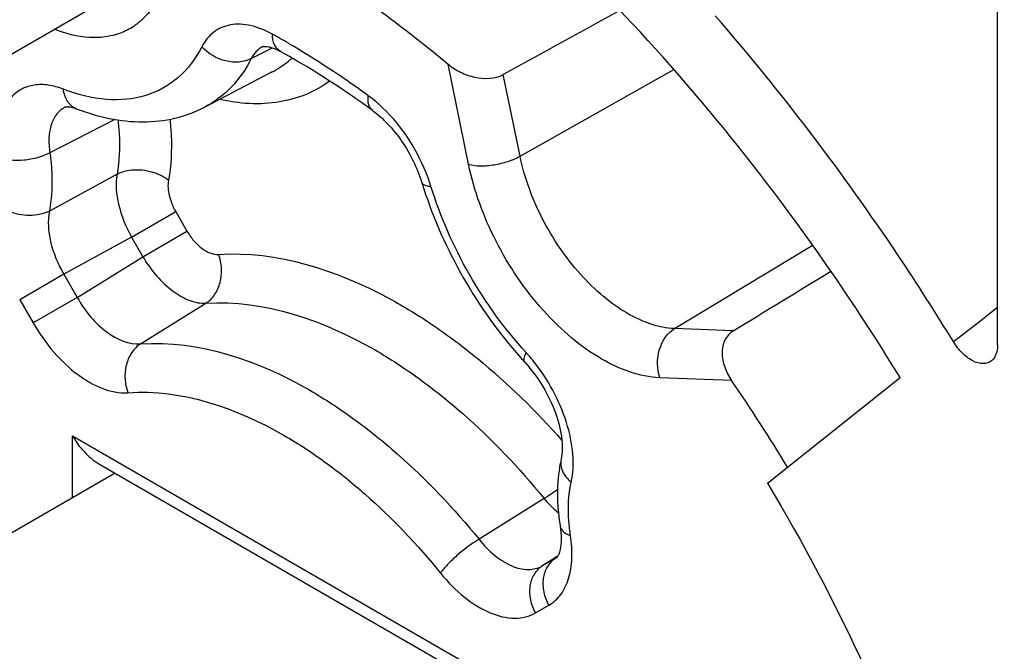
# Model space of a CAD drawing. Units: millimetres. Extents: x 0 to 518, y 0 to 297.
# Drawn here: x 430 to 443, y 235 to 244 of the extents above; entities that cross this region are included whole.
import ezdxf

# ---------------------------------------------------------------- set-up
doc = ezdxf.new("R2010")
doc.units = ezdxf.units.MM
doc.header["$LTSCALE"] = 23.1
doc.layers.add('COMPONENTI_DI_ASSIEME', color=7, linetype='CONTINUOUS')

msp = doc.modelspace()

# ---------------------------------------------------------------- linework, layer by layer
at = {"layer": 'COMPONENTI_DI_ASSIEME', "color": 7, "linetype": 'Continuous'}
for p, q in [((443.253, 239.427), (443.253, 253.1)), ((395.452, 223.341), (435.469, 246.444)), ((433.421, 243.416), (433.419, 243.416)), ((433.658, 243.349), (433.657, 243.349)), ((433.536, 243.073), (432.642, 242.606)), ((430.778, 242.608), (430.777, 242.608)), ((430.924, 242.584), (430.924, 242.584)), ((434.891, 242.558), (434.891, 242.559)), ((440.172, 237.572), (441.947, 238.99)), ((431.226, 237.835), (436.394, 234.851)), ((437.412, 237.897), (437.412, 237.897)), ((431.445, 237.709), (395.452, 216.929)), ((437.35, 236.578), (437.351, 236.578))]:
    msp.add_line(p, q, dxfattribs=at)
at = {"layer": 'COMPONENTI_DI_ASSIEME', "color": 9, "linetype": 'Continuous'}
for p, q in [((433.452, 243.351), (433.545, 243.399)), ((433.265, 243.255), (433.415, 243.332)), ((433.415, 243.332), (433.452, 243.351)), ((436.173, 241.841), (435.899, 243.181)), ((436.862, 241.95), (438.919, 243.109)), ((436.862, 241.95), (436.638, 243.042)), ((431.44, 242.442), (430.57, 241.996)), ((431.469, 241.708), (430.563, 241.216)), ((431.663, 240.867), (432.254, 241.208)), ((432.254, 241.208), (432.405, 240.947)), ((431.663, 240.867), (430.757, 240.37)), ((431.663, 240.867), (431.814, 240.605)), ((431.814, 240.605), (432.405, 240.947)), ((438.93, 239.642), (440.773, 240.756)), ((430.936, 240.06), (431.814, 240.605)), ((430.757, 240.37), (430.166, 240.029)), ((430.757, 240.37), (430.936, 240.06)), ((430.166, 240.029), (430.345, 239.719)), ((430.936, 240.06), (430.345, 239.719)), ((431.783, 239.438), (432.659, 239.983)), ((443.009, 239.739), (443.253, 239.929)), ((442.661, 239.468), (443.009, 239.739)), ((439.713, 239.612), (438.93, 239.642)), ((439.692, 238.948), (438.732, 238.985)), ((430.872, 237.378), (430.872, 238.208)), ((430.872, 238.208), (436.541, 234.936)), ((437.183, 237.37), (436.313, 236.823)), ((437.16, 236.467), (437.338, 236.57)), ((437.305, 236.559), (437.16, 236.467)), ((437.365, 236.598), (437.305, 236.559)), ((437.338, 236.57), (437.35, 236.578)), ((437.35, 236.578), (437.338, 236.57)), ((437.068, 235.837), (437.247, 235.941))]:
    msp.add_line(p, q, dxfattribs=at)
for centre, radius, start, end in [((427.874, 233.39), 11.665, 59.6861, 60.9), ((432.884, 244.308), 1.397, 308.9328, 311.545), ((432.903, 244.283), 1.366, 297.5856, 308.9369), ((433.421, 240.854), 2.352, 17.1055, 21.7345), ((435.234, 237.756), 2.319, 40.2529, 42.5099), ((435.171, 237.702), 2.401, 38.9945, 40.2599)]:
    msp.add_arc(centre, radius, start, end, dxfattribs=at)
at = {"layer": 'COMPONENTI_DI_ASSIEME', "color": 7, "linetype": 'Continuous'}
for centre, radius, start, end in [((441.101, 243.309), 5.812, 197.0745, 197.9976), ((441.243, 243.145), 5.853, 221.6306, 222.5196), ((419.892, 225.332), 24.03, 31.2213, 34.5157)]:
    msp.add_arc(centre, radius, start, end, dxfattribs=at)
for major_axis, ratio, start_param, end_param in [((576.676, 324.942), 0.01838, 1.035827, 1.038947), ((563.021, 340.185), 0.007508, -1.033461, -1.030755)]:
    msp.add_ellipse((149.337, 69.12), major_axis=major_axis, ratio=ratio, start_param=start_param, end_param=end_param, dxfattribs=at)
for points, knots in [([(441.947, 238.99), (441.069, 240.423), (439.142, 243.07), (436.784, 245.354), (435.538, 246.323)], [0, 0, 0, 0, 0.515538, 1, 1, 1, 1]), ([(433.082, 245.068), (433.322, 244.947), (434.316, 244.403), (435.238, 243.735), (435.899, 243.181)], [0, 0, 0, 0, 0.237765, 1, 1, 1, 1]), ([(442.661, 239.468), (442.423, 239.856), (441.451, 241.374), (440.356, 242.814), (439.473, 243.83)], [0, 0, 0, 0, 0.252944, 1, 1, 1, 1]), ([(433.419, 243.416), (433.419, 243.416), (433.423, 243.417), (433.43, 243.419), (433.445, 243.42), (433.469, 243.419), (433.503, 243.413), (433.569, 243.394), (433.621, 243.369), (433.658, 243.349)], [0, 0, 0, 0, 0.00883, 0.03648, 0.091253, 0.183249, 0.321907, 0.506172, 1, 1, 1, 1]), ([(434.891, 242.559), (434.79, 242.632), (434.39, 242.914), (433.975, 243.173), (433.658, 243.349)], [0, 0, 0, 0, 0.257037, 1, 1, 1, 1]), ([(435.899, 243.181), (435.949, 243.139), (436.064, 243.066), (436.309, 242.98), (436.527, 242.981), (436.638, 243.042)], [0, 0, 0, 0, 0.249651, 0.512851, 1, 1, 1, 1]), ([(430.777, 242.608), (430.779, 242.609), (430.788, 242.611), (430.813, 242.613), (430.861, 242.606), (430.901, 242.594), (430.924, 242.584)], [0, 0, 0, 0, 0.038319, 0.179048, 0.49491, 1, 1, 1, 1]), ([(430.924, 242.584), (431.207, 242.476), (431.656, 242.376), (432.245, 242.441), (432.516, 242.541), (432.642, 242.606)], [0, 0, 0, 0, 0.51479, 0.759413, 1, 1, 1, 1]), ([(434.891, 242.558), (434.963, 242.506), (435.103, 242.379), (435.348, 242.074), (435.486, 241.797), (435.545, 241.603)], [0, 0, 0, 0, 0.226125, 0.480928, 1, 1, 1, 1]), ([(435.573, 241.514), (435.708, 241.099), (436.069, 240.298), (436.578, 239.582), (436.868, 239.256)], [0, 0, 0, 0, 0.499747, 1, 1, 1, 1]), ([(439.713, 239.612), (439.666, 239.583), (439.586, 239.491), (439.555, 239.31), (439.593, 239.122), (439.654, 239.004), (439.692, 238.948)], [0, 0, 0, 0, 0.225958, 0.464504, 0.72418, 1, 1, 1, 1]), ([(443.169, 239.21), (443.138, 239.186), (443.048, 239.16), (442.907, 239.208), (442.771, 239.313), (442.695, 239.412), (442.661, 239.468)], [0, 0, 0, 0, 0.186153, 0.411016, 0.688182, 1, 1, 1, 1]), ([(443.253, 239.427), (443.253, 239.404), (443.247, 239.326), (443.213, 239.245), (443.169, 239.21)], [0, 0, 0, 0, 0.290145, 1, 1, 1, 1]), ([(436.929, 239.189), (437.019, 239.091), (437.178, 238.873), (437.346, 238.521), (437.429, 238.19), (437.431, 237.981), (437.412, 237.897)], [0, 0, 0, 0, 0.282062, 0.566797, 0.819129, 1, 1, 1, 1]), ([(430.872, 238.208), (430.916, 238.132), (431.018, 237.991), (431.152, 237.877), (431.226, 237.835)], [0, 0, 0, 0, 0.507195, 1, 1, 1, 1]), ([(437.412, 237.897), (437.397, 237.827), (437.348, 237.531), (437.362, 237.227), (437.397, 237.002)], [0, 0, 0, 0, 0.239522, 1, 1, 1, 1]), ([(440.172, 237.572), (441.13, 235.984), (442.288, 233.474), (443.146, 230.029), (443.395, 227.61), (443.252, 225.398), (442.712, 223.471), (441.78, 221.907), (440.893, 221.153), (440.418, 220.877)], [0, 0, 0, 0, 0.305474, 0.449541, 0.583206, 0.704381, 0.812592, 0.909629, 1, 1, 1, 1]), ([(437.397, 237.002), (437.406, 236.942), (437.416, 236.836), (437.407, 236.73), (437.397, 236.685)], [0, 0, 0, 0, 0.568457, 1, 1, 1, 1]), ([(437.397, 236.685), (437.394, 236.674), (437.389, 236.654), (437.381, 236.628), (437.371, 236.608), (437.364, 236.594), (437.357, 236.585), (437.355, 236.581), (437.35, 236.577), (437.35, 236.578)], [0, 0, 0, 0, 0.286761, 0.519727, 0.700522, 0.833785, 0.923227, 0.974964, 1, 1, 1, 1])]:
    msp.add_open_spline(points, degree=3, knots=knots, dxfattribs=at)
at = {"layer": 'COMPONENTI_DI_ASSIEME', "color": 9, "linetype": 'Continuous'}
for points, knots in [([(432.074, 244.188), (432.022, 244.053), (431.912, 243.863), (431.697, 243.681), (431.45, 243.555), (431.073, 243.511), (430.777, 243.589), (430.627, 243.648)], [0, 0, 0, 0, 0.249443, 0.365843, 0.481152, 0.722733, 1, 1, 1, 1]), ([(433.547, 243.582), (433.456, 243.633), (433.274, 243.709), (432.992, 243.728), (432.747, 243.624), (432.641, 243.488), (432.603, 243.413)], [0, 0, 0, 0, 0.291487, 0.540353, 0.76567, 1, 1, 1, 1]), ([(433.657, 243.349), (433.623, 243.369), (433.562, 243.442), (433.548, 243.533), (433.547, 243.582)], [0, 0, 0, 0, 0.450496, 1, 1, 1, 1]), ([(432.603, 243.413), (432.524, 243.259), (432.317, 242.979), (431.853, 242.724), (431.303, 242.68), (430.936, 242.775), (430.751, 242.847)], [0, 0, 0, 0, 0.243496, 0.474977, 0.72066, 1, 1, 1, 1]), ([(433.265, 243.255), (433.165, 243.202), (432.903, 243.191), (432.687, 243.321), (432.603, 243.413)], [0, 0, 0, 0, 0.477065, 1, 1, 1, 1]), ([(433.419, 243.416), (433.387, 243.399), (433.325, 243.352), (433.283, 243.289), (433.265, 243.255)], [0, 0, 0, 0, 0.486512, 1, 1, 1, 1]), ([(434.831, 242.759), (434.743, 242.823), (434.395, 243.069), (434.036, 243.299), (433.762, 243.459)], [0, 0, 0, 0, 0.25528, 1, 1, 1, 1]), ([(433.265, 243.255), (433.194, 243.116), (433.019, 242.862), (432.772, 242.674), (432.642, 242.606)], [0, 0, 0, 0, 0.514297, 1, 1, 1, 1]), ([(430.751, 242.847), (430.686, 242.872), (430.557, 242.908), (430.365, 242.911), (430.192, 242.858), (430.049, 242.749), (429.945, 242.593), (429.855, 242.318), (429.859, 242.085), (429.881, 241.929)], [0, 0, 0, 0, 0.13043, 0.247391, 0.355743, 0.462948, 0.576894, 0.703305, 1, 1, 1, 1]), ([(430.924, 242.584), (430.878, 242.602), (430.79, 242.68), (430.758, 242.788), (430.751, 242.847)], [0, 0, 0, 0, 0.458561, 1, 1, 1, 1]), ([(434.314, 242.954), (434.217, 242.882), (434.001, 242.762), (433.505, 242.623), (433.102, 242.65), (432.84, 242.709)], [0, 0, 0, 0, 0.235903, 0.476648, 1, 1, 1, 1]), ([(434.891, 242.559), (434.866, 242.577), (434.826, 242.645), (434.826, 242.719), (434.831, 242.759)], [0, 0, 0, 0, 0.437531, 1, 1, 1, 1]), ([(434.972, 242.645), (434.961, 242.656), (434.915, 242.695), (434.868, 242.733), (434.831, 242.759)], [0, 0, 0, 0, 0.254978, 1, 1, 1, 1]), ([(430.777, 242.608), (430.734, 242.586), (430.654, 242.52), (430.58, 242.373), (430.55, 242.193), (430.559, 242.063), (430.57, 241.996)], [0, 0, 0, 0, 0.210056, 0.438767, 0.700957, 1, 1, 1, 1]), ([(435.606, 241.725), (435.536, 241.902), (435.357, 242.235), (435.11, 242.523), (434.972, 242.645)], [0, 0, 0, 0, 0.508793, 1, 1, 1, 1]), ([(432.176, 242.446), (432.184, 242.374), (432.206, 242.102), (432.193, 241.826), (432.157, 241.629)], [0, 0, 0, 0, 0.265636, 1, 1, 1, 1]), ([(431.48, 242.437), (431.488, 242.372), (431.51, 242.13), (431.501, 241.884), (431.469, 241.708)], [0, 0, 0, 0, 0.26632, 1, 1, 1, 1]), ([(430.57, 241.996), (430.519, 241.968), (430.405, 241.924), (430.224, 241.89), (430.045, 241.888), (429.931, 241.91), (429.881, 241.929)], [0, 0, 0, 0, 0.245375, 0.513542, 0.774473, 1, 1, 1, 1]), ([(430.57, 241.996), (430.58, 241.927), (430.607, 241.668), (430.599, 241.404), (430.563, 241.216)], [0, 0, 0, 0, 0.267519, 1, 1, 1, 1]), ([(436.173, 241.841), (436.224, 241.827), (436.339, 241.816), (436.517, 241.831), (436.697, 241.874), (436.811, 241.921), (436.862, 241.95)], [0, 0, 0, 0, 0.22084, 0.482148, 0.752945, 1, 1, 1, 1]), ([(438.93, 239.642), (438.71, 239.651), (438.365, 239.782), (437.964, 240.07), (437.55, 240.475), (437.131, 241.094), (436.921, 241.661), (436.862, 241.95)], [0, 0, 0, 0, 0.201933, 0.322369, 0.453037, 0.730031, 1, 1, 1, 1]), ([(438.732, 238.985), (438.46, 238.996), (438.033, 239.159), (437.536, 239.515), (437.024, 240.016), (436.506, 240.782), (436.246, 241.484), (436.173, 241.841)], [0, 0, 0, 0, 0.201933, 0.322368, 0.453037, 0.730031, 1, 1, 1, 1]), ([(431.469, 241.708), (431.446, 241.576), (431.474, 241.276), (431.586, 241.004), (431.663, 240.867)], [0, 0, 0, 0, 0.460435, 1, 1, 1, 1]), ([(431.469, 241.708), (431.519, 241.735), (431.666, 241.779), (431.912, 241.764), (432.086, 241.685), (432.157, 241.629)], [0, 0, 0, 0, 0.234265, 0.62282, 1, 1, 1, 1]), ([(432.157, 241.629), (432.145, 241.562), (432.158, 241.412), (432.215, 241.276), (432.254, 241.208)], [0, 0, 0, 0, 0.461078, 1, 1, 1, 1]), ([(435.545, 241.603), (435.551, 241.585), (435.579, 241.564), (435.624, 241.551), (435.654, 241.547), (435.67, 241.546)], [0, 0, 0, 0, 0.385024, 0.660788, 1, 1, 1, 1]), ([(436.943, 239.323), (436.653, 239.639), (436.146, 240.343), (435.796, 241.135), (435.67, 241.546)], [0, 0, 0, 0, 0.500347, 1, 1, 1, 1]), ([(430.563, 241.216), (430.514, 241.189), (430.367, 241.146), (430.12, 241.161), (429.947, 241.241), (429.876, 241.298)], [0, 0, 0, 0, 0.234094, 0.622427, 1, 1, 1, 1]), ([(430.563, 241.216), (430.537, 241.083), (430.562, 240.78), (430.677, 240.506), (430.757, 240.37)], [0, 0, 0, 0, 0.461234, 1, 1, 1, 1]), ([(432.405, 240.947), (432.432, 240.901), (432.492, 240.816), (432.622, 240.691), (432.749, 240.63), (432.827, 240.635)], [0, 0, 0, 0, 0.293768, 0.567853, 1, 1, 1, 1]), ([(431.814, 240.605), (431.868, 240.514), (431.989, 240.345), (432.203, 240.143), (432.427, 240.011), (432.587, 239.978), (432.659, 239.983)], [0, 0, 0, 0, 0.292635, 0.565695, 0.803306, 1, 1, 1, 1]), ([(432.659, 239.983), (432.705, 240.012), (432.787, 240.096), (432.858, 240.262), (432.876, 240.45), (432.85, 240.576), (432.827, 240.635)], [0, 0, 0, 0, 0.227005, 0.475054, 0.737184, 1, 1, 1, 1]), ([(432.827, 240.635), (433.611, 240.688), (434.649, 240.346), (435.721, 239.686), (436.524, 239.081), (437.076, 238.539), (437.423, 238.146)], [0, 0, 0, 0, 0.439005, 0.569344, 0.706909, 1, 1, 1, 1]), ([(430.936, 240.06), (430.988, 239.967), (431.107, 239.796), (431.367, 239.545), (431.626, 239.425), (431.783, 239.438)], [0, 0, 0, 0, 0.293423, 0.566889, 1, 1, 1, 1]), ([(432.659, 239.983), (433.439, 240.035), (434.475, 239.666), (435.527, 238.975), (436.315, 238.342), (436.85, 237.778), (437.183, 237.37)], [0, 0, 0, 0, 0.436983, 0.567871, 0.7061, 1, 1, 1, 1]), ([(430.345, 239.719), (430.425, 239.581), (430.606, 239.325), (430.996, 238.951), (431.381, 238.768), (431.615, 238.785)], [0, 0, 0, 0, 0.294116, 0.568261, 1, 1, 1, 1]), ([(438.732, 238.985), (438.693, 239.105), (438.689, 239.36), (438.832, 239.583), (438.93, 239.642)], [0, 0, 0, 0, 0.524069, 1, 1, 1, 1]), ([(431.783, 239.438), (431.737, 239.409), (431.654, 239.324), (431.584, 239.158), (431.566, 238.97), (431.593, 238.844), (431.615, 238.785)], [0, 0, 0, 0, 0.226956, 0.474892, 0.737006, 1, 1, 1, 1]), ([(431.783, 239.438), (432.563, 239.496), (433.602, 239.127), (434.655, 238.435), (435.444, 237.799), (435.98, 237.232), (436.313, 236.823)], [0, 0, 0, 0, 0.436472, 0.567427, 0.705779, 1, 1, 1, 1]), ([(436.928, 239.189), (436.916, 239.202), (436.913, 239.237), (436.925, 239.282), (436.936, 239.308), (436.943, 239.323)], [0, 0, 0, 0, 0.38181, 0.658426, 1, 1, 1, 1]), ([(437.547, 237.585), (437.574, 237.707), (437.583, 237.982), (437.494, 238.402), (437.312, 238.826), (437.137, 239.09), (437.038, 239.213)], [0, 0, 0, 0, 0.214572, 0.461897, 0.729455, 1, 1, 1, 1]), ([(431.615, 238.785), (432.336, 238.839), (433.295, 238.498), (434.267, 237.859), (434.996, 237.272), (435.49, 236.748), (435.798, 236.371)], [0, 0, 0, 0, 0.436473, 0.567428, 0.70578, 1, 1, 1, 1]), ([(437.412, 237.897), (437.4, 237.844), (437.418, 237.719), (437.498, 237.626), (437.547, 237.585)], [0, 0, 0, 0, 0.460776, 1, 1, 1, 1]), ([(437.538, 236.874), (437.528, 236.938), (437.5, 237.173), (437.509, 237.416), (437.547, 237.585)], [0, 0, 0, 0, 0.269883, 1, 1, 1, 1]), ([(437.183, 237.37), (437.198, 237.379), (437.26, 237.418), (437.32, 237.46), (437.365, 237.495)], [0, 0, 0, 0, 0.232118, 1, 1, 1, 1]), ([(437.183, 237.37), (437.198, 237.352), (437.258, 237.284), (437.323, 237.221), (437.375, 237.178)], [0, 0, 0, 0, 0.257076, 1, 1, 1, 1]), ([(437.397, 237.002), (437.401, 236.974), (437.441, 236.915), (437.502, 236.887), (437.538, 236.874)], [0, 0, 0, 0, 0.429288, 1, 1, 1, 1]), ([(436.313, 236.823), (436.208, 236.76), (436.062, 236.65), (435.895, 236.492), (435.825, 236.41), (435.798, 236.371)], [0, 0, 0, 0, 0.532202, 0.792263, 1, 1, 1, 1]), ([(436.313, 236.823), (436.376, 236.744), (436.508, 236.605), (436.734, 236.461), (436.96, 236.401), (437.104, 236.435), (437.16, 236.467)], [0, 0, 0, 0, 0.306511, 0.576611, 0.803707, 1, 1, 1, 1]), ([(437.247, 235.941), (437.309, 235.976), (437.423, 236.082), (437.527, 236.305), (437.567, 236.577), (437.553, 236.772), (437.538, 236.874)], [0, 0, 0, 0, 0.207565, 0.437001, 0.700608, 1, 1, 1, 1]), ([(437.338, 236.57), (437.294, 236.542), (437.216, 236.46), (437.161, 236.296), (437.17, 236.113), (437.215, 235.995), (437.247, 235.941)], [0, 0, 0, 0, 0.226472, 0.467776, 0.72774, 1, 1, 1, 1]), ([(437.16, 236.467), (437.115, 236.439), (437.037, 236.357), (436.983, 236.192), (436.991, 236.01), (437.037, 235.892), (437.068, 235.837)], [0, 0, 0, 0, 0.226472, 0.467776, 0.72774, 1, 1, 1, 1]), ([(435.798, 236.371), (435.894, 236.253), (436.095, 236.047), (436.433, 235.831), (436.727, 235.755), (436.937, 235.777), (437.028, 235.814), (437.068, 235.837)], [0, 0, 0, 0, 0.307312, 0.577967, 0.804491, 0.904638, 1, 1, 1, 1])]:
    msp.add_open_spline(points, degree=3, knots=knots, dxfattribs=at)

doc.saveas('drawing.dxf')
